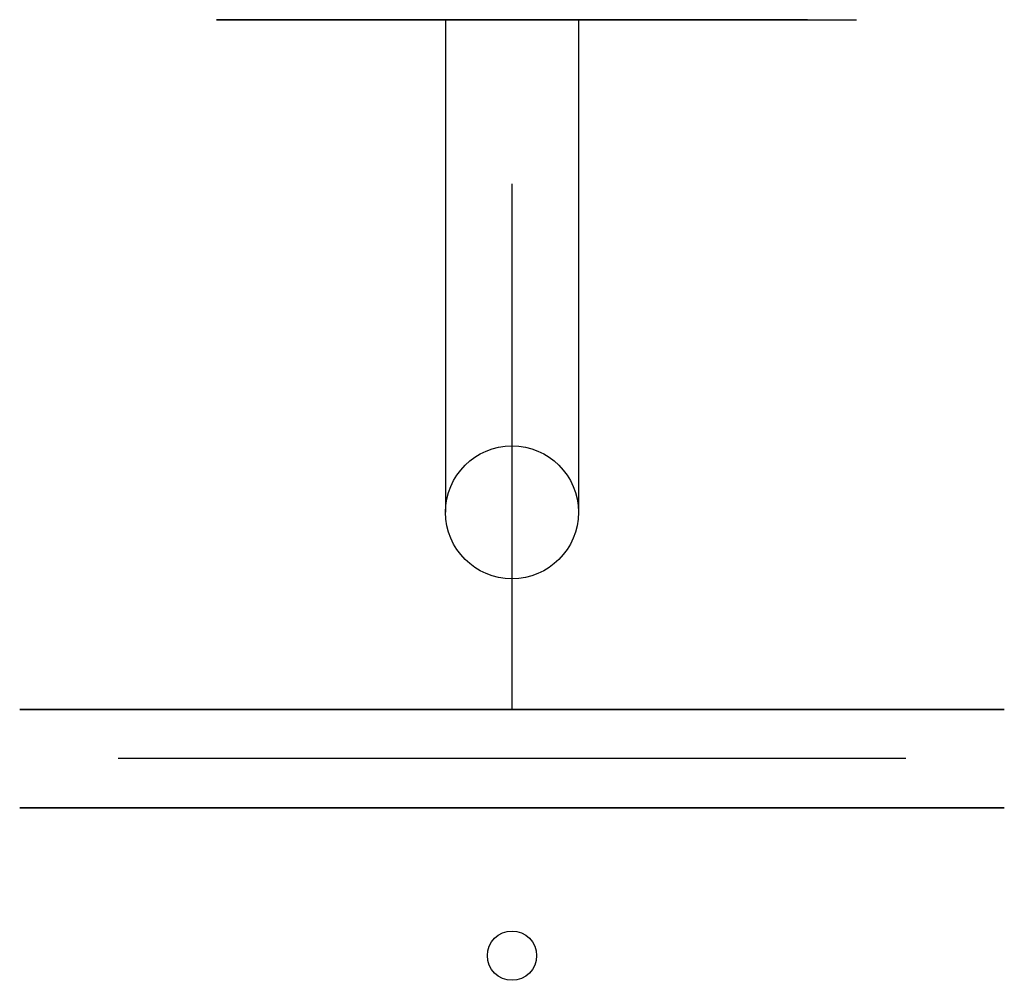
# Model space of a CAD drawing. Units: centimetres. Extents: x -0.5 to 0.5, y -0.28 to 0.7.
import ezdxf

# ---------------------------------------------------------------- set-up
doc = ezdxf.new("R2010")
doc.units = ezdxf.units.CM
doc.header["$MEASUREMENT"] = 0
for name, color, linetype in [('Cardan différentiel torsen v2_Sketch1', 7, 'Continuous'), ('Cardan différentiel torsen v2_Sketch2', 7, 'Continuous'), ('Cardan différentiel torsen v2_Sketch3', 7, 'Continuous'), ('Cardan différentiel torsen v2_Sketch4', 7, 'Continuous'), ('Cardan différentiel torsen v2_Sketch5', 7, 'Continuous')]:
    doc.layers.add(name, color=color, linetype=linetype)

msp = doc.modelspace()

# ---------------------------------------------------------------- linework, layer by layer
at = {"layer": 'Cardan différentiel torsen v2_Sketch1', "extrusion": (0, 1, 0)}
for radius in [0.3, 0.2]:
    msp.add_circle((0, 0), radius, dxfattribs=at)
at = {"layer": 'Cardan différentiel torsen v2_Sketch1'}
msp.add_point((0, 0), dxfattribs=at)
at = {"layer": 'Cardan différentiel torsen v2_Sketch2', "extrusion": (0, -1, 0)}
for radius in [0.5, 0.3, 0.2]:
    msp.add_circle((0, 0), radius, dxfattribs=at)
at = {"layer": 'Cardan différentiel torsen v2_Sketch2'}
msp.add_point((0, 0), dxfattribs=at)
at = {"layer": 'Cardan différentiel torsen v2_Sketch3', "extrusion": (0, -1, 0)}
for radius in [0.5, 0.2]:
    msp.add_circle((0, 0, 0.1), radius, dxfattribs=at)
at = {"layer": 'Cardan différentiel torsen v2_Sketch3'}
msp.add_point((0, -0.1), dxfattribs=at)
at = {"layer": 'Cardan différentiel torsen v2_Sketch4'}
for p, q in [((0.3, 0.7), (-0.3, 0.7)), ((-0.3, 0.7), (0.35, 0.7)), ((-0.0675, 0.7), (-0.0675, 0.2)), ((0.0675, 0.7), (0.0675, 0.2)), ((0, 0), (0, 0.5334))]:
    msp.add_line(p, q, dxfattribs=at)
msp.add_circle((0, 0.2), 0.0675, dxfattribs=at)
msp.add_point((0, 0), dxfattribs=at)
at = {"layer": 'Cardan différentiel torsen v2_Sketch5'}
msp.add_line((0.4, -0.05), (-0.4, -0.05), dxfattribs=at)
msp.add_circle((0, -0.25), 0.025, dxfattribs=at)
msp.add_point((0, 0), dxfattribs=at)

doc.saveas('drawing.dxf')
